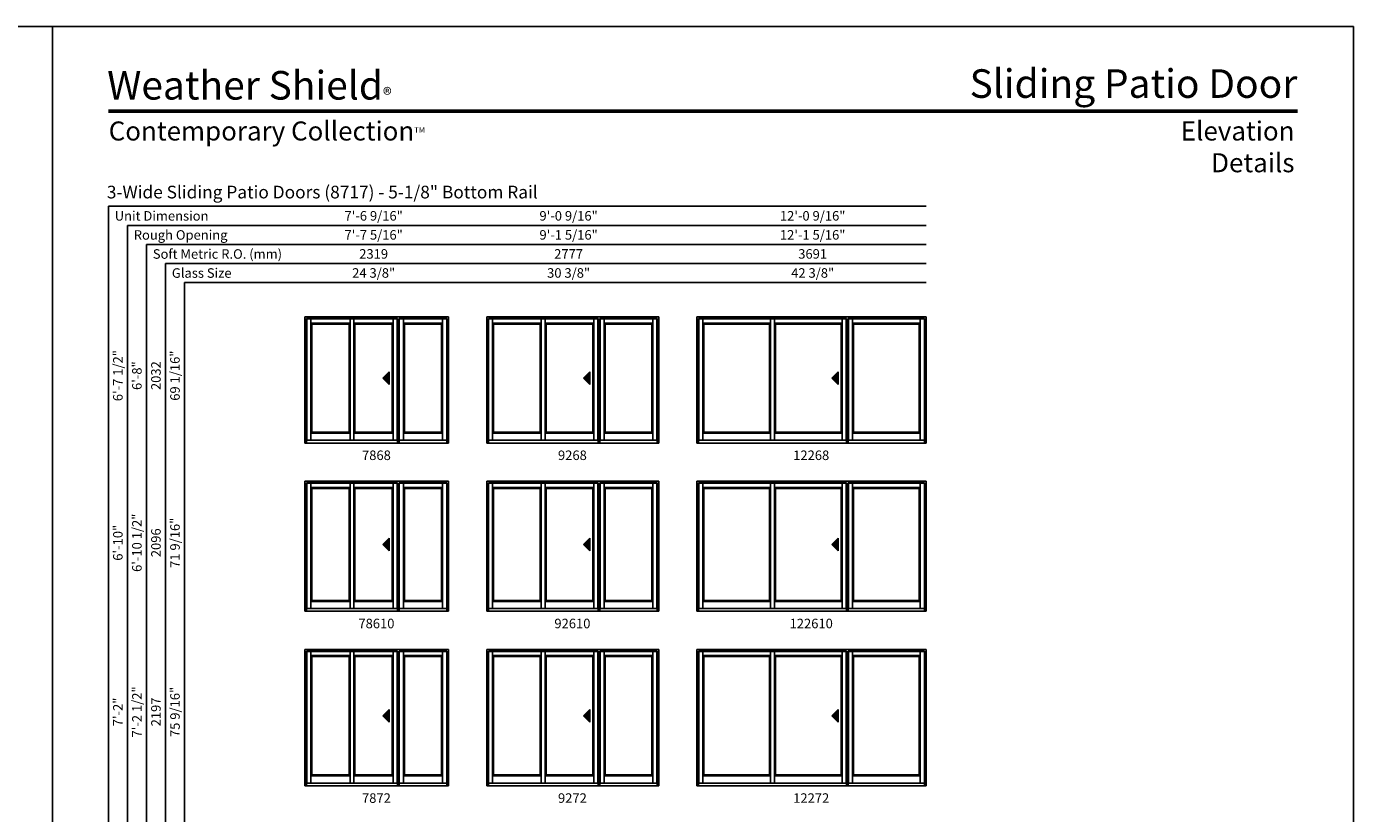
# Model space of a CAD drawing. Extents: x 0 to 1640, y 30 to 1100.
# Drawn here: x 804 to 1640, y 604 to 1100 of the extents above; entities that cross this region are included whole.
import ezdxf
from ezdxf.enums import TextEntityAlignment as Align

# ---------------------------------------------------------------- set-up
doc = ezdxf.new("R2010")
doc.units = 0
doc.header["$LTSCALE"] = 0.25
doc.header["$MEASUREMENT"] = 0
doc.layers.get('0').update_dxf_attribs({"linetype": 'CONTINUOUS'})
doc.styles.add('ARIAL', font='arial.ttf', dxfattribs={"height": 4})

msp = doc.modelspace()

# ---------------------------------------------------------------- hatches: boundary and pattern name
for points in [[(1028.23, 878.46), (1032.23, 874.46), (1032.23, 882.46)], [(1154.76, 878.46), (1158.76, 874.46), (1158.76, 882.46)], [(1311.29, 878.46), (1315.29, 874.46), (1315.29, 882.46)], [(1028.23, 773.71), (1032.23, 769.71), (1032.23, 777.71)], [(1154.76, 773.71), (1158.76, 769.71), (1158.76, 777.71)], [(1311.29, 773.71), (1315.29, 769.71), (1315.29, 777.71)], [(1028.23, 665.71), (1032.23, 661.71), (1032.23, 669.71)], [(1154.76, 665.71), (1158.76, 661.71), (1158.76, 669.71)], [(1311.29, 665.71), (1315.29, 661.71), (1315.29, 669.71)]]:
    msp.add_hatch(color=256).paths.add_polyline_path(points)

# ---------------------------------------------------------------- linework, layer by layer
for p, q in [((1370.7, 986.73), (855.17, 986.73)), ((855.17, 986.73), (855.17, 377.56)), ((1370.7, 974.73), (867.17, 974.73)), ((867.17, 974.73), (867.17, 377.56)), ((1370.7, 962.73), (879.17, 962.73)), ((879.17, 962.73), (879.17, 377.56)), ((1370.7, 950.73), (891.17, 950.73)), ((891.17, 950.73), (891.17, 377.56)), ((1370.7, 938.73), (903.17, 938.73)), ((903.17, 938.73), (903.17, 377.56)), ((979.11, 917.06), (1069.64, 917.06)), ((979.11, 917.06), (979.11, 837.56)), ((980.17, 916), (980.17, 837.56)), ((980.17, 916), (1037.39, 916)), ((980.24, 915.74), (1010.11, 915.74)), ((980.24, 915.74), (980.24, 839.31)), ((982.86, 915.74), (982.86, 839.31)), ((982.86, 913.12), (1007.49, 913.12)), ((982.99, 912.99), (1007.36, 912.99)), ((982.99, 912.99), (982.99, 843.93)), ((983.49, 912.49), (1006.86, 912.49)), ((983.49, 912.49), (983.49, 844.43)), ((1006.86, 912.49), (1006.86, 844.43)), ((1037.23, 915.74), (1007.36, 915.74)), ((1007.36, 912.99), (1007.36, 843.93)), ((1007.49, 915.74), (1007.49, 839.31)), ((1009.98, 915.74), (1009.98, 839.31)), ((1009.98, 913.12), (1034.61, 913.12)), ((1010.11, 912.99), (1034.48, 912.99)), ((1010.11, 912.99), (1010.11, 843.93)), ((1010.61, 912.49), (1010.61, 844.43)), ((1010.61, 912.49), (1033.98, 912.49)), ((1033.98, 844.43), (1033.98, 912.49)), ((1034.48, 843.93), (1034.48, 912.99)), ((1034.61, 839.31), (1034.61, 915.74)), ((1037.23, 839.31), (1037.23, 915.74)), ((1037.39, 916), (1037.39, 837.56)), ((1038.45, 916), (1038.45, 837.56)), ((1038.45, 916), (1068.58, 916)), ((1068.45, 915.74), (1038.58, 915.74)), ((1038.58, 915.74), (1038.58, 839.31)), ((1041.2, 915.74), (1041.2, 839.31)), ((1041.2, 913.12), (1065.83, 913.12)), ((1041.33, 912.99), (1065.7, 912.99)), ((1041.33, 912.99), (1041.33, 843.93)), ((1041.83, 912.49), (1065.2, 912.49)), ((1041.83, 912.49), (1041.83, 844.43)), ((1065.2, 912.49), (1065.2, 844.43)), ((1065.7, 912.99), (1065.7, 843.93)), ((1065.83, 915.74), (1065.83, 839.31)), ((1068.45, 915.74), (1068.45, 839.31)), ((1068.58, 916), (1068.58, 837.56)), ((1069.64, 917.06), (1069.64, 837.56)), ((1093.64, 917.06), (1202.17, 917.06)), ((1093.64, 917.06), (1093.64, 837.56)), ((1094.7, 916), (1094.7, 837.56)), ((1094.7, 916), (1163.92, 916)), ((1094.77, 915.74), (1130.64, 915.74)), ((1094.77, 915.74), (1094.77, 839.31)), ((1097.39, 915.74), (1097.39, 839.31)), ((1097.39, 913.12), (1128.02, 913.12)), ((1097.52, 912.99), (1127.89, 912.99)), ((1097.52, 912.99), (1097.52, 843.93)), ((1098.02, 912.49), (1127.39, 912.49)), ((1098.02, 912.49), (1098.02, 844.43)), ((1127.39, 912.49), (1127.39, 844.43)), ((1163.76, 915.74), (1127.89, 915.74)), ((1127.89, 912.99), (1127.89, 843.93)), ((1128.02, 915.74), (1128.02, 839.31)), ((1130.51, 915.74), (1130.51, 839.31)), ((1130.51, 913.12), (1161.14, 913.12)), ((1130.64, 912.99), (1161.01, 912.99)), ((1130.64, 912.99), (1130.64, 843.93)), ((1131.14, 912.49), (1131.14, 844.43)), ((1131.14, 912.49), (1160.51, 912.49)), ((1160.51, 844.43), (1160.51, 912.49)), ((1161.01, 843.93), (1161.01, 912.99)), ((1161.14, 839.31), (1161.14, 915.74)), ((1163.76, 839.31), (1163.76, 915.74)), ((1163.92, 916), (1163.92, 837.56)), ((1164.98, 916), (1164.98, 837.56)), ((1164.98, 916), (1201.11, 916)), ((1200.98, 915.74), (1165.11, 915.74)), ((1165.11, 915.74), (1165.11, 839.31)), ((1167.73, 915.74), (1167.73, 839.31)), ((1167.73, 913.12), (1198.36, 913.12)), ((1167.86, 912.99), (1198.23, 912.99)), ((1167.86, 912.99), (1167.86, 843.93)), ((1168.36, 912.49), (1197.73, 912.49)), ((1168.36, 912.49), (1168.36, 844.43)), ((1197.73, 912.49), (1197.73, 844.43)), ((1198.23, 912.99), (1198.23, 843.93)), ((1198.36, 915.74), (1198.36, 839.31)), ((1200.98, 915.74), (1200.98, 839.31)), ((1201.11, 916), (1201.11, 837.56)), ((1202.17, 917.06), (1202.17, 837.56)), ((1226.17, 917.06), (1370.7, 917.06)), ((1226.17, 917.06), (1226.17, 837.56)), ((1227.23, 916), (1227.23, 837.56)), ((1227.23, 916), (1320.45, 916)), ((1227.3, 915.74), (1275.17, 915.74)), ((1227.3, 915.74), (1227.3, 839.31)), ((1229.92, 915.74), (1229.92, 839.31)), ((1229.92, 913.12), (1272.55, 913.12)), ((1230.05, 912.99), (1272.42, 912.99)), ((1230.05, 912.99), (1230.05, 843.93)), ((1230.55, 912.49), (1271.92, 912.49)), ((1230.55, 912.49), (1230.55, 844.43)), ((1271.92, 912.49), (1271.92, 844.43)), ((1320.29, 915.74), (1272.42, 915.74)), ((1272.42, 912.99), (1272.42, 843.93)), ((1272.55, 915.74), (1272.55, 839.31)), ((1275.04, 915.74), (1275.04, 839.31)), ((1275.04, 913.12), (1317.67, 913.12)), ((1275.17, 912.99), (1317.54, 912.99)), ((1275.17, 912.99), (1275.17, 843.93)), ((1275.67, 912.49), (1275.67, 844.43)), ((1275.67, 912.49), (1317.04, 912.49)), ((1317.04, 844.43), (1317.04, 912.49)), ((1317.54, 843.93), (1317.54, 912.99)), ((1317.67, 839.31), (1317.67, 915.74)), ((1320.29, 839.31), (1320.29, 915.74)), ((1320.45, 916), (1320.45, 837.56)), ((1321.51, 916), (1321.51, 837.56)), ((1321.51, 916), (1369.64, 916)), ((1369.51, 915.74), (1321.64, 915.74)), ((1321.64, 915.74), (1321.64, 839.31)), ((1324.26, 915.74), (1324.26, 839.31)), ((1324.26, 913.12), (1366.89, 913.12)), ((1324.39, 912.99), (1366.76, 912.99)), ((1324.39, 912.99), (1324.39, 843.93)), ((1324.89, 912.49), (1366.26, 912.49)), ((1324.89, 912.49), (1324.89, 844.43)), ((1366.26, 912.49), (1366.26, 844.43)), ((1366.76, 912.99), (1366.76, 843.93)), ((1366.89, 915.74), (1366.89, 839.31)), ((1369.51, 915.74), (1369.51, 839.31)), ((1369.64, 916), (1369.64, 837.56)), ((1370.7, 917.06), (1370.7, 837.56)), ((1032.23, 882.46), (1028.23, 878.46)), ((1028.23, 878.46), (1032.23, 874.46)), ((1032.23, 874.46), (1032.23, 882.46)), ((1158.76, 882.46), (1154.76, 878.46)), ((1154.76, 878.46), (1158.76, 874.46)), ((1158.76, 874.46), (1158.76, 882.46)), ((1315.29, 882.46), (1311.29, 878.46)), ((1311.29, 878.46), (1315.29, 874.46)), ((1315.29, 874.46), (1315.29, 882.46)), ((979.11, 837.56), (1069.64, 837.56)), ((980.24, 839.31), (1010.11, 839.31)), ((982.86, 843.81), (1007.49, 843.81)), ((982.99, 843.93), (1007.36, 843.93)), ((983.49, 844.43), (1006.86, 844.43)), ((1037.23, 839.31), (1007.36, 839.31)), ((1009.98, 843.81), (1034.61, 843.81)), ((1010.11, 843.93), (1034.48, 843.93)), ((1010.61, 844.43), (1033.98, 844.43)), ((1068.45, 839.31), (1038.58, 839.31)), ((1041.2, 843.81), (1065.83, 843.81)), ((1041.33, 843.93), (1065.7, 843.93)), ((1041.83, 844.43), (1065.2, 844.43)), ((1093.64, 837.56), (1202.17, 837.56)), ((1094.77, 839.31), (1130.64, 839.31)), ((1097.39, 843.81), (1128.02, 843.81)), ((1097.52, 843.93), (1127.89, 843.93)), ((1098.02, 844.43), (1127.39, 844.43)), ((1163.76, 839.31), (1127.89, 839.31)), ((1130.51, 843.81), (1161.14, 843.81)), ((1130.64, 843.93), (1161.01, 843.93)), ((1131.14, 844.43), (1160.51, 844.43)), ((1200.98, 839.31), (1165.11, 839.31)), ((1167.73, 843.81), (1198.36, 843.81)), ((1167.86, 843.93), (1198.23, 843.93)), ((1168.36, 844.43), (1197.73, 844.43)), ((1226.17, 837.56), (1370.7, 837.56)), ((1227.3, 839.31), (1275.17, 839.31)), ((1229.92, 843.81), (1272.55, 843.81)), ((1230.05, 843.93), (1272.42, 843.93)), ((1230.55, 844.43), (1271.92, 844.43)), ((1320.29, 839.31), (1272.42, 839.31)), ((1275.04, 843.81), (1317.67, 843.81)), ((1275.17, 843.93), (1317.54, 843.93)), ((1275.67, 844.43), (1317.04, 844.43)), ((1369.51, 839.31), (1321.64, 839.31)), ((1324.26, 843.81), (1366.89, 843.81)), ((1324.39, 843.93), (1366.76, 843.93)), ((1324.89, 844.43), (1366.26, 844.43)), ((979.11, 813.56), (1069.64, 813.56)), ((979.11, 813.56), (979.11, 731.56)), ((980.17, 812.5), (980.17, 731.56)), ((980.17, 812.5), (1037.39, 812.5)), ((980.24, 812.24), (1010.11, 812.24)), ((980.24, 812.24), (980.24, 733.31)), ((982.86, 812.24), (982.86, 733.31)), ((1037.23, 812.24), (1007.36, 812.24)), ((1007.49, 812.24), (1007.49, 733.31)), ((1009.98, 812.24), (1009.98, 733.31)), ((1034.61, 733.31), (1034.61, 812.24)), ((1037.23, 733.31), (1037.23, 812.24)), ((1037.39, 812.5), (1037.39, 731.56)), ((1038.45, 812.5), (1038.45, 731.56)), ((1038.45, 812.5), (1068.58, 812.5)), ((1068.45, 812.24), (1038.58, 812.24)), ((1038.58, 812.24), (1038.58, 733.31)), ((1041.2, 812.24), (1041.2, 733.31)), ((1065.83, 812.24), (1065.83, 733.31)), ((1068.45, 812.24), (1068.45, 733.31)), ((1068.58, 812.5), (1068.58, 731.56)), ((1069.64, 813.56), (1069.64, 731.56)), ((1093.64, 813.56), (1202.17, 813.56)), ((1093.64, 813.56), (1093.64, 731.56)), ((1094.7, 812.5), (1094.7, 731.56)), ((1094.7, 812.5), (1163.92, 812.5)), ((1094.77, 812.24), (1130.64, 812.24)), ((1094.77, 812.24), (1094.77, 733.31)), ((1097.39, 812.24), (1097.39, 733.31)), ((1163.76, 812.24), (1127.89, 812.24)), ((1128.02, 812.24), (1128.02, 733.31)), ((1130.51, 812.24), (1130.51, 733.31)), ((1161.14, 733.31), (1161.14, 812.24)), ((1163.76, 733.31), (1163.76, 812.24)), ((1163.92, 812.5), (1163.92, 731.56)), ((1164.98, 812.5), (1164.98, 731.56)), ((1164.98, 812.5), (1201.11, 812.5)), ((1200.98, 812.24), (1165.11, 812.24)), ((1165.11, 812.24), (1165.11, 733.31)), ((1167.73, 812.24), (1167.73, 733.31)), ((1198.36, 812.24), (1198.36, 733.31)), ((1200.98, 812.24), (1200.98, 733.31)), ((1201.11, 812.5), (1201.11, 731.56)), ((1202.17, 813.56), (1202.17, 731.56)), ((1226.17, 813.56), (1370.7, 813.56)), ((1226.17, 813.56), (1226.17, 731.56)), ((1227.23, 812.5), (1227.23, 731.56)), ((1227.23, 812.5), (1320.45, 812.5)), ((1227.3, 812.24), (1275.17, 812.24)), ((1227.3, 812.24), (1227.3, 733.31)), ((1229.92, 812.24), (1229.92, 733.31)), ((1320.29, 812.24), (1272.42, 812.24)), ((1272.55, 812.24), (1272.55, 733.31)), ((1275.04, 812.24), (1275.04, 733.31)), ((1317.67, 733.31), (1317.67, 812.24)), ((1320.29, 733.31), (1320.29, 812.24)), ((1320.45, 812.5), (1320.45, 731.56)), ((1321.51, 812.5), (1321.51, 731.56)), ((1321.51, 812.5), (1369.64, 812.5)), ((1369.51, 812.24), (1321.64, 812.24)), ((1321.64, 812.24), (1321.64, 733.31)), ((1324.26, 812.24), (1324.26, 733.31)), ((1366.89, 812.24), (1366.89, 733.31)), ((1369.51, 812.24), (1369.51, 733.31)), ((1369.64, 812.5), (1369.64, 731.56)), ((1370.7, 813.56), (1370.7, 731.56)), ((982.86, 809.62), (1007.49, 809.62)), ((982.99, 809.49), (1007.36, 809.49)), ((982.99, 809.49), (982.99, 737.93)), ((983.49, 808.99), (1006.86, 808.99)), ((983.49, 808.99), (983.49, 738.43)), ((1006.86, 808.99), (1006.86, 738.43)), ((1007.36, 809.49), (1007.36, 737.93)), ((1009.98, 809.62), (1034.61, 809.62)), ((1010.11, 809.49), (1034.48, 809.49)), ((1010.11, 809.49), (1010.11, 737.93)), ((1010.61, 808.99), (1010.61, 738.43)), ((1010.61, 808.99), (1033.98, 808.99)), ((1033.98, 738.43), (1033.98, 808.99)), ((1034.48, 737.93), (1034.48, 809.49)), ((1041.2, 809.62), (1065.83, 809.62)), ((1041.33, 809.49), (1065.7, 809.49)), ((1041.33, 809.49), (1041.33, 737.93)), ((1041.83, 808.99), (1065.2, 808.99)), ((1041.83, 808.99), (1041.83, 738.43)), ((1065.2, 808.99), (1065.2, 738.43)), ((1065.7, 809.49), (1065.7, 737.93)), ((1097.39, 809.62), (1128.02, 809.62)), ((1097.52, 809.49), (1127.89, 809.49)), ((1097.52, 809.49), (1097.52, 737.93)), ((1098.02, 808.99), (1127.39, 808.99)), ((1098.02, 808.99), (1098.02, 738.43)), ((1127.39, 808.99), (1127.39, 738.43)), ((1127.89, 809.49), (1127.89, 737.93)), ((1130.51, 809.62), (1161.14, 809.62)), ((1130.64, 809.49), (1161.01, 809.49)), ((1130.64, 809.49), (1130.64, 737.93)), ((1131.14, 808.99), (1131.14, 738.43)), ((1131.14, 808.99), (1160.51, 808.99)), ((1160.51, 738.43), (1160.51, 808.99)), ((1161.01, 737.93), (1161.01, 809.49)), ((1167.73, 809.62), (1198.36, 809.62)), ((1167.86, 809.49), (1198.23, 809.49)), ((1167.86, 809.49), (1167.86, 737.93)), ((1168.36, 808.99), (1197.73, 808.99)), ((1168.36, 808.99), (1168.36, 738.43)), ((1197.73, 808.99), (1197.73, 738.43)), ((1198.23, 809.49), (1198.23, 737.93)), ((1229.92, 809.62), (1272.55, 809.62)), ((1230.05, 809.49), (1272.42, 809.49)), ((1230.05, 809.49), (1230.05, 737.93)), ((1230.55, 808.99), (1271.92, 808.99)), ((1230.55, 808.99), (1230.55, 738.43)), ((1271.92, 808.99), (1271.92, 738.43)), ((1272.42, 809.49), (1272.42, 737.93)), ((1275.04, 809.62), (1317.67, 809.62)), ((1275.17, 809.49), (1317.54, 809.49)), ((1275.17, 809.49), (1275.17, 737.93)), ((1275.67, 808.99), (1275.67, 738.43)), ((1275.67, 808.99), (1317.04, 808.99)), ((1317.04, 738.43), (1317.04, 808.99)), ((1317.54, 737.93), (1317.54, 809.49)), ((1324.26, 809.62), (1366.89, 809.62)), ((1324.39, 809.49), (1366.76, 809.49)), ((1324.39, 809.49), (1324.39, 737.93)), ((1324.89, 808.99), (1366.26, 808.99)), ((1324.89, 808.99), (1324.89, 738.43)), ((1366.26, 808.99), (1366.26, 738.43)), ((1366.76, 809.49), (1366.76, 737.93)), ((1032.23, 777.71), (1028.23, 773.71)), ((1028.23, 773.71), (1032.23, 769.71)), ((1032.23, 769.71), (1032.23, 777.71)), ((1158.76, 777.71), (1154.76, 773.71)), ((1154.76, 773.71), (1158.76, 769.71)), ((1158.76, 769.71), (1158.76, 777.71)), ((1315.29, 777.71), (1311.29, 773.71)), ((1311.29, 773.71), (1315.29, 769.71)), ((1315.29, 769.71), (1315.29, 777.71)), ((982.86, 737.81), (1007.49, 737.81)), ((982.99, 737.93), (1007.36, 737.93)), ((983.49, 738.43), (1006.86, 738.43)), ((1009.98, 737.81), (1034.61, 737.81)), ((1010.11, 737.93), (1034.48, 737.93)), ((1010.61, 738.43), (1033.98, 738.43)), ((1041.2, 737.81), (1065.83, 737.81)), ((1041.33, 737.93), (1065.7, 737.93)), ((1041.83, 738.43), (1065.2, 738.43)), ((1097.39, 737.81), (1128.02, 737.81)), ((1097.52, 737.93), (1127.89, 737.93)), ((1098.02, 738.43), (1127.39, 738.43)), ((1130.51, 737.81), (1161.14, 737.81)), ((1130.64, 737.93), (1161.01, 737.93)), ((1131.14, 738.43), (1160.51, 738.43)), ((1167.73, 737.81), (1198.36, 737.81)), ((1167.86, 737.93), (1198.23, 737.93)), ((1168.36, 738.43), (1197.73, 738.43)), ((1229.92, 737.81), (1272.55, 737.81)), ((1230.05, 737.93), (1272.42, 737.93)), ((1230.55, 738.43), (1271.92, 738.43)), ((1275.04, 737.81), (1317.67, 737.81)), ((1275.17, 737.93), (1317.54, 737.93)), ((1275.67, 738.43), (1317.04, 738.43)), ((1324.26, 737.81), (1366.89, 737.81)), ((1324.39, 737.93), (1366.76, 737.93)), ((1324.89, 738.43), (1366.26, 738.43)), ((979.11, 731.56), (1069.64, 731.56)), ((980.24, 733.31), (1010.11, 733.31)), ((1037.23, 733.31), (1007.36, 733.31)), ((1068.45, 733.31), (1038.58, 733.31)), ((1093.64, 731.56), (1202.17, 731.56)), ((1094.77, 733.31), (1130.64, 733.31)), ((1163.76, 733.31), (1127.89, 733.31)), ((1200.98, 733.31), (1165.11, 733.31)), ((1226.17, 731.56), (1370.7, 731.56)), ((1227.3, 733.31), (1275.17, 733.31)), ((1320.29, 733.31), (1272.42, 733.31)), ((1369.51, 733.31), (1321.64, 733.31)), ((979.11, 707.56), (1069.64, 707.56)), ((979.11, 707.56), (979.11, 621.56)), ((980.17, 706.5), (980.17, 621.56)), ((980.17, 706.5), (1037.39, 706.5)), ((980.24, 706.24), (1010.11, 706.24)), ((980.24, 706.24), (980.24, 623.31)), ((982.86, 706.24), (982.86, 623.31)), ((982.86, 703.62), (1007.49, 703.62)), ((982.99, 703.49), (1007.36, 703.49)), ((982.99, 703.49), (982.99, 627.93)), ((983.49, 702.99), (1006.86, 702.99)), ((983.49, 702.99), (983.49, 628.43)), ((1006.86, 702.99), (1006.86, 628.43)), ((1037.23, 706.24), (1007.36, 706.24)), ((1007.36, 703.49), (1007.36, 627.93)), ((1007.49, 706.24), (1007.49, 623.31)), ((1009.98, 706.24), (1009.98, 623.31)), ((1009.98, 703.62), (1034.61, 703.62)), ((1010.11, 703.49), (1034.48, 703.49)), ((1010.11, 703.49), (1010.11, 627.93)), ((1010.61, 702.99), (1010.61, 628.43)), ((1010.61, 702.99), (1033.98, 702.99)), ((1033.98, 628.43), (1033.98, 702.99)), ((1034.48, 627.93), (1034.48, 703.49)), ((1034.61, 623.31), (1034.61, 706.24)), ((1037.23, 623.31), (1037.23, 706.24)), ((1037.39, 706.5), (1037.39, 621.56)), ((1038.45, 706.5), (1038.45, 621.56)), ((1038.45, 706.5), (1068.58, 706.5)), ((1068.45, 706.24), (1038.58, 706.24)), ((1038.58, 706.24), (1038.58, 623.31)), ((1041.2, 706.24), (1041.2, 623.31)), ((1041.2, 703.62), (1065.83, 703.62)), ((1041.33, 703.49), (1065.7, 703.49)), ((1041.33, 703.49), (1041.33, 627.93)), ((1041.83, 702.99), (1065.2, 702.99)), ((1041.83, 702.99), (1041.83, 628.43)), ((1065.2, 702.99), (1065.2, 628.43)), ((1065.7, 703.49), (1065.7, 627.93)), ((1065.83, 706.24), (1065.83, 623.31)), ((1068.45, 706.24), (1068.45, 623.31)), ((1068.58, 706.5), (1068.58, 621.56)), ((1069.64, 707.56), (1069.64, 621.56)), ((1093.64, 707.56), (1202.17, 707.56)), ((1093.64, 707.56), (1093.64, 621.56)), ((1094.7, 706.5), (1094.7, 621.56)), ((1094.7, 706.5), (1163.92, 706.5)), ((1094.77, 706.24), (1130.64, 706.24)), ((1094.77, 706.24), (1094.77, 623.31)), ((1097.39, 706.24), (1097.39, 623.31)), ((1097.39, 703.62), (1128.02, 703.62)), ((1097.52, 703.49), (1127.89, 703.49)), ((1097.52, 703.49), (1097.52, 627.93)), ((1098.02, 702.99), (1127.39, 702.99)), ((1098.02, 702.99), (1098.02, 628.43)), ((1127.39, 702.99), (1127.39, 628.43)), ((1163.76, 706.24), (1127.89, 706.24)), ((1127.89, 703.49), (1127.89, 627.93)), ((1128.02, 706.24), (1128.02, 623.31)), ((1130.51, 706.24), (1130.51, 623.31)), ((1130.51, 703.62), (1161.14, 703.62)), ((1130.64, 703.49), (1161.01, 703.49)), ((1130.64, 703.49), (1130.64, 627.93)), ((1131.14, 702.99), (1131.14, 628.43)), ((1131.14, 702.99), (1160.51, 702.99)), ((1160.51, 628.43), (1160.51, 702.99)), ((1161.01, 627.93), (1161.01, 703.49)), ((1161.14, 623.31), (1161.14, 706.24)), ((1163.76, 623.31), (1163.76, 706.24)), ((1163.92, 706.5), (1163.92, 621.56)), ((1164.98, 706.5), (1164.98, 621.56)), ((1164.98, 706.5), (1201.11, 706.5)), ((1200.98, 706.24), (1165.11, 706.24)), ((1165.11, 706.24), (1165.11, 623.31)), ((1167.73, 706.24), (1167.73, 623.31)), ((1167.73, 703.62), (1198.36, 703.62)), ((1167.86, 703.49), (1198.23, 703.49)), ((1167.86, 703.49), (1167.86, 627.93)), ((1168.36, 702.99), (1197.73, 702.99)), ((1168.36, 702.99), (1168.36, 628.43)), ((1197.73, 702.99), (1197.73, 628.43)), ((1198.23, 703.49), (1198.23, 627.93)), ((1198.36, 706.24), (1198.36, 623.31)), ((1200.98, 706.24), (1200.98, 623.31)), ((1201.11, 706.5), (1201.11, 621.56)), ((1202.17, 707.56), (1202.17, 621.56)), ((1226.17, 707.56), (1370.7, 707.56)), ((1226.17, 707.56), (1226.17, 621.56)), ((1227.23, 706.5), (1227.23, 621.56)), ((1227.23, 706.5), (1320.45, 706.5)), ((1227.3, 706.24), (1275.17, 706.24)), ((1227.3, 706.24), (1227.3, 623.31)), ((1229.92, 706.24), (1229.92, 623.31)), ((1229.92, 703.62), (1272.55, 703.62)), ((1230.05, 703.49), (1272.42, 703.49)), ((1230.05, 703.49), (1230.05, 627.93)), ((1230.55, 702.99), (1271.92, 702.99)), ((1230.55, 702.99), (1230.55, 628.43)), ((1271.92, 702.99), (1271.92, 628.43)), ((1320.29, 706.24), (1272.42, 706.24)), ((1272.42, 703.49), (1272.42, 627.93)), ((1272.55, 706.24), (1272.55, 623.31)), ((1275.04, 706.24), (1275.04, 623.31)), ((1275.04, 703.62), (1317.67, 703.62)), ((1275.17, 703.49), (1317.54, 703.49)), ((1275.17, 703.49), (1275.17, 627.93)), ((1275.67, 702.99), (1275.67, 628.43)), ((1275.67, 702.99), (1317.04, 702.99)), ((1317.04, 628.43), (1317.04, 702.99)), ((1317.54, 627.93), (1317.54, 703.49)), ((1317.67, 623.31), (1317.67, 706.24)), ((1320.29, 623.31), (1320.29, 706.24)), ((1320.45, 706.5), (1320.45, 621.56)), ((1321.51, 706.5), (1321.51, 621.56)), ((1321.51, 706.5), (1369.64, 706.5)), ((1369.51, 706.24), (1321.64, 706.24)), ((1321.64, 706.24), (1321.64, 623.31)), ((1324.26, 706.24), (1324.26, 623.31)), ((1324.26, 703.62), (1366.89, 703.62)), ((1324.39, 703.49), (1366.76, 703.49)), ((1324.39, 703.49), (1324.39, 627.93)), ((1324.89, 702.99), (1366.26, 702.99)), ((1324.89, 702.99), (1324.89, 628.43)), ((1366.26, 702.99), (1366.26, 628.43)), ((1366.76, 703.49), (1366.76, 627.93)), ((1366.89, 706.24), (1366.89, 623.31)), ((1369.51, 706.24), (1369.51, 623.31)), ((1369.64, 706.5), (1369.64, 621.56)), ((1370.7, 707.56), (1370.7, 621.56)), ((1032.23, 669.71), (1028.23, 665.71)), ((1032.23, 661.71), (1032.23, 669.71)), ((1158.76, 669.71), (1154.76, 665.71)), ((1158.76, 661.71), (1158.76, 669.71)), ((1315.29, 669.71), (1311.29, 665.71)), ((1315.29, 661.71), (1315.29, 669.71)), ((1028.23, 665.71), (1032.23, 661.71)), ((1154.76, 665.71), (1158.76, 661.71)), ((1311.29, 665.71), (1315.29, 661.71)), ((982.86, 627.81), (1007.49, 627.81)), ((982.99, 627.93), (1007.36, 627.93)), ((983.49, 628.43), (1006.86, 628.43)), ((1009.98, 627.81), (1034.61, 627.81)), ((1010.11, 627.93), (1034.48, 627.93)), ((1010.61, 628.43), (1033.98, 628.43)), ((1041.2, 627.81), (1065.83, 627.81)), ((1041.33, 627.93), (1065.7, 627.93)), ((1041.83, 628.43), (1065.2, 628.43)), ((1097.39, 627.81), (1128.02, 627.81)), ((1097.52, 627.93), (1127.89, 627.93)), ((1098.02, 628.43), (1127.39, 628.43)), ((1130.51, 627.81), (1161.14, 627.81)), ((1130.64, 627.93), (1161.01, 627.93)), ((1131.14, 628.43), (1160.51, 628.43)), ((1167.73, 627.81), (1198.36, 627.81)), ((1167.86, 627.93), (1198.23, 627.93)), ((1168.36, 628.43), (1197.73, 628.43)), ((1229.92, 627.81), (1272.55, 627.81)), ((1230.05, 627.93), (1272.42, 627.93)), ((1230.55, 628.43), (1271.92, 628.43)), ((1275.04, 627.81), (1317.67, 627.81)), ((1275.17, 627.93), (1317.54, 627.93)), ((1275.67, 628.43), (1317.04, 628.43)), ((1324.26, 627.81), (1366.89, 627.81)), ((1324.39, 627.93), (1366.76, 627.93)), ((1324.89, 628.43), (1366.26, 628.43)), ((979.11, 621.56), (1069.64, 621.56)), ((980.24, 623.31), (1010.11, 623.31)), ((1037.23, 623.31), (1007.36, 623.31)), ((1068.45, 623.31), (1038.58, 623.31)), ((1093.64, 621.56), (1202.17, 621.56)), ((1094.77, 623.31), (1130.64, 623.31)), ((1163.76, 623.31), (1127.89, 623.31)), ((1200.98, 623.31), (1165.11, 623.31)), ((1226.17, 621.56), (1370.7, 621.56)), ((1227.3, 623.31), (1275.17, 623.31)), ((1320.29, 623.31), (1272.42, 623.31)), ((1369.51, 623.31), (1321.64, 623.31))]:
    msp.add_line(p, q)
for points in [[(0, 30), (820, 30), (820, 1100), (0, 1100)], [(820, 30), (1640, 30), (1640, 1100), (820, 1100)]]:
    msp.add_lwpolyline(points, close=True)
at = {"const_width": 2.25}
msp.add_lwpolyline([(855.17, 1046.73), (1604.83, 1046.73)], dxfattribs=at)

# ---------------------------------------------------------------- texts
at = {"style": 'ARIAL'}
for s, height, p in [('3-Wide Sliding Patio Doors (8717) - 5-1/8" Bottom Rail ', 8, (854.23, 991.7)), ('Unit Dimension', 6, (859.19, 977.69)), ('Rough Opening', 6, (871.19, 965.69)), ('Soft Metric R.O. (mm)', 6, (883.19, 953.69)), ('Glass Size', 6, (895.19, 941.69))]:
    msp.add_text(s, height=height, dxfattribs=at).set_placement(p)
for s, p in [('7\'-6 9/16"', (1022.4, 980.73)), ('9\'-0 9/16"', (1145.28, 980.73)), ('12\'-0 9/16"', (1299.12, 980.73)), ('7\'-7 5/16"', (1022.4, 968.73)), ('9\'-1 5/16"', (1145.28, 968.73)), ('12\'-1 5/16"', (1299.12, 968.73)), ('2319', (1022.4, 956.73)), ('2777', (1145.28, 956.73)), ('3691', (1299.12, 956.73)), ('24 3/8"', (1022.4, 944.73)), ('30 3/8"', (1145.28, 944.73)), ('42 3/8"', (1299.12, 944.73))]:
    msp.add_text(s, height=6, dxfattribs=at).set_placement(p, align=Align.MIDDLE_CENTER)
for s, p in [('6\'-7 1/2"', (861.17, 880.03)), ('69 1/16"', (897.17, 880.03)), ('6\'-8"', (873.17, 880.03)), ('2032', (885.17, 880.03)), ('6\'-10 1/2"', (873.17, 774.71)), ('71 9/16"', (897.17, 774.71)), ('6\'-10"', (861.17, 774.71)), ('2096', (885.17, 774.71)), ('7\'-2 1/2"', (873.17, 668.12)), ('75 9/16"', (897.17, 668.12)), ('7\'-2"', (861.17, 668.12)), ('2197', (885.17, 668.12))]:
    msp.add_text(s, height=6, rotation=90, dxfattribs=at).set_placement(p, align=Align.MIDDLE_CENTER)
for s, p in [('7868', (1024.15, 826.85)), ('9268', (1147.68, 826.85)), ('12268', (1298.21, 826.85)), ('78610', (1024.15, 720.85)), ('92610', (1147.68, 720.85)), ('122610', (1298.21, 720.85)), ('7872', (1024.15, 610.85)), ('9272', (1147.68, 610.85)), ('12272', (1298.21, 610.85))]:
    msp.add_text(s, height=6, dxfattribs=at).set_placement(p, align=Align.CENTER)
for s, insert, char_height, width, attachment_point in [('\\A1;Weather Shield{\\H0.46667x;\\S^ ®;}', (854.4, 1073.07), 18, 190.4857, 1), ('Sliding Patio Door', (1604.65, 1073.07), 18, 455.3035, 3), ('\\A1;Contemporary Collection{\\H0.29167x;\\STM^ ;}', (855.38, 1040.19), 12, 207.8312, 1), ('Elevation Details', (1602.83, 1040.19), 12, 124.8622, 3)]:
    msp.add_mtext(s, dxfattribs=dict(at, insert=insert, char_height=char_height, width=width, attachment_point=attachment_point))

doc.saveas('drawing.dxf')
